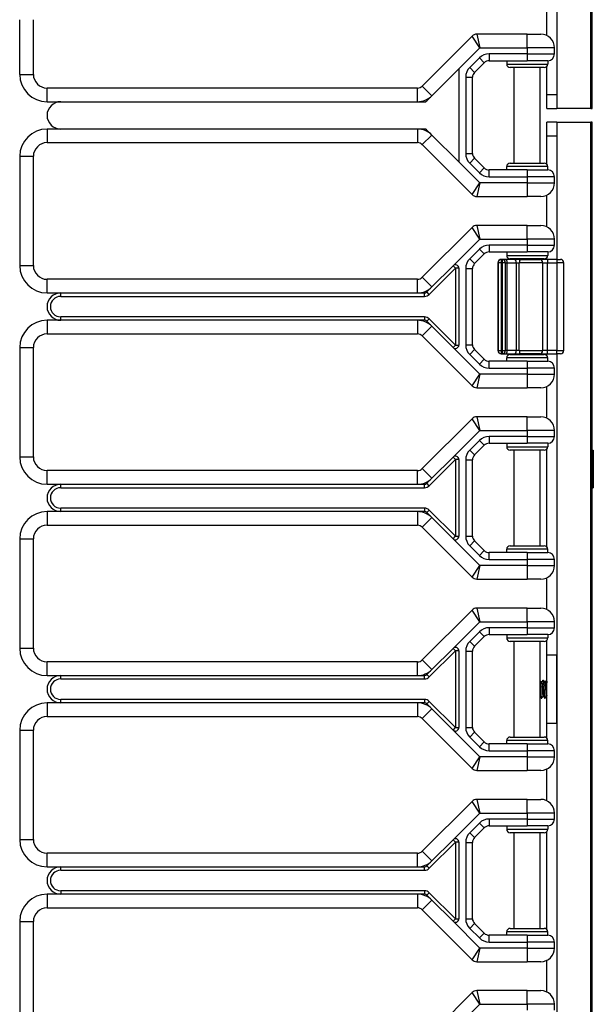
# Model space of a CAD drawing. Units: inches. Extents: x 17 to 59, y 20 to 130.
# Drawn here: x 53 to 59, y 52 to 61 of the extents above; entities that cross this region are included whole.
import ezdxf

# ---------------------------------------------------------------- set-up
doc = ezdxf.new("R2010")
doc.units = ezdxf.units.IN
doc.header["$LTSCALE"] = 6.4
doc.header["$MEASUREMENT"] = 0

msp = doc.modelspace()

# ---------------------------------------------------------------- linework, layer by layer
for p, q in [((58.6933, 60.0175), (58.6933, 100.1425)), ((58.7061, 60.0175), (58.7061, 100.1425)), ((58.3811, 64.7725), (58.3811, 60.1425)), ((58.3844, 60.0175), (58.3844, 64.7725)), ((58.2911, 60.6847), (58.2911, 60.9752)), ((53.4681, 60.33), (53.4681, 60.83)), ((53.5931, 60.33), (53.5931, 60.83)), ((57.6067, 60.6792), (57.1509, 60.2233)), ((57.6768, 60.5725), (57.6067, 60.6792)), ((57.6509, 60.6975), (57.6768, 60.5725)), ((58.1111, 60.6975), (57.6509, 60.6975)), ((58.1111, 60.5725), (58.1111, 60.6975)), ((58.1111, 60.6975), (58.2361, 60.6975)), ((57.4861, 60.3818), (57.6768, 60.5725)), ((57.6768, 60.5725), (58.1111, 60.5725)), ((58.3611, 60.5725), (58.1111, 60.5725)), ((58.1111, 60.5725), (58.1111, 60.5175)), ((58.3611, 60.5175), (58.3611, 60.5725)), ((57.6736, 60.4809), (57.5852, 60.3925)), ((57.6736, 60.4809), (57.7178, 60.4367)), ((58.1111, 60.5175), (57.762, 60.5175)), ((57.762, 60.5175), (57.762, 60.455)), ((57.762, 60.455), (58.1111, 60.455)), ((57.9236, 60.455), (57.9236, 60.4237)), ((58.1111, 60.5175), (58.1111, 60.455)), ((58.1111, 60.5175), (58.3611, 60.5175)), ((58.2986, 60.455), (58.1111, 60.455)), ((58.2986, 60.455), (58.2986, 60.4237)), ((57.2392, 60.1349), (57.4861, 60.3818)), ((57.4861, 60.3818), (57.4861, 59.5282)), ((57.5852, 60.3925), (57.6294, 60.3483)), ((57.6294, 60.3483), (57.7178, 60.4367)), ((57.9236, 60.4237), (58.2986, 60.4237)), ((58.2674, 60.3925), (57.9549, 60.3925)), ((57.9911, 59.5175), (57.9911, 60.3925)), ((58.2311, 59.5175), (58.2311, 60.3925)), ((58.2911, 60.1425), (58.2911, 60.4034)), ((53.4681, 60.33), (53.5931, 60.33)), ((57.5486, 60.3041), (57.5486, 59.6059)), ((57.5486, 60.3041), (57.6111, 60.3041)), ((57.6111, 59.6059), (57.6111, 60.3041)), ((53.7181, 60.08), (53.7181, 60.205)), ((57.1067, 60.205), (53.7181, 60.205)), ((57.1067, 60.08), (57.1067, 60.205)), ((57.2392, 60.1349), (57.1509, 60.2233)), ((57.1935, 60.0891), (57.2392, 60.1349)), ((58.2911, 60.0175), (58.2911, 60.1425)), ((58.3811, 60.1425), (58.2911, 60.1425)), ((58.3811, 60.1425), (58.3811, 60.0175)), ((53.7181, 60.08), (53.8431, 60.08)), ((53.8431, 60.08), (57.1067, 60.08)), ((57.1067, 60.08), (57.1714, 60.08)), ((58.2911, 60.0175), (58.3811, 60.0175)), ((58.3844, 60.0175), (58.3811, 60.0175)), ((58.6933, 60.0175), (58.3844, 60.0175)), ((58.6933, 60.0175), (58.7061, 60.0175)), ((53.8431, 59.83), (53.7181, 59.83)), ((53.7181, 59.83), (53.7181, 59.705)), ((57.1067, 59.83), (53.8431, 59.83)), ((57.1067, 59.83), (57.1067, 59.705)), ((57.1714, 59.83), (57.1067, 59.83)), ((57.2392, 59.7751), (57.1935, 59.8208)), ((58.3811, 59.8925), (58.2911, 59.8925)), ((58.2911, 59.7675), (58.2911, 59.8925)), ((58.3811, 59.8925), (58.3811, 59.7675)), ((58.3811, 59.8925), (58.3844, 59.8925)), ((58.3844, 58.6375), (58.3844, 59.8925)), ((58.3844, 59.8925), (58.6933, 59.8925)), ((58.6933, 19.7675), (58.6933, 59.8925)), ((58.7061, 59.8925), (58.6933, 59.8925)), ((58.7061, 19.7675), (58.7061, 59.8925)), ((57.2392, 59.7751), (57.1509, 59.6867)), ((57.4861, 59.5282), (57.2392, 59.7751)), ((58.2911, 59.7675), (58.3811, 59.7675)), ((58.2911, 59.5066), (58.2911, 59.7675)), ((58.3811, 59.7675), (58.3811, 58.6375)), ((53.7181, 59.705), (57.1067, 59.705)), ((57.1509, 59.6867), (57.6067, 59.2308)), ((53.4681, 59.58), (53.4681, 58.58)), ((53.4681, 59.58), (53.5931, 59.58)), ((53.5931, 58.58), (53.5931, 59.58)), ((57.5486, 59.6059), (57.6111, 59.6059)), ((57.5852, 59.5175), (57.6294, 59.5617)), ((57.7178, 59.4733), (57.6294, 59.5617)), ((57.6768, 59.3375), (57.4861, 59.5282)), ((57.5852, 59.5175), (57.6736, 59.4291)), ((57.6736, 59.4291), (57.7178, 59.4733)), ((58.1111, 59.455), (57.762, 59.455)), ((57.762, 59.3925), (57.762, 59.455)), ((58.2986, 59.4862), (57.9236, 59.4862)), ((57.9236, 59.455), (57.9236, 59.4862)), ((57.9549, 59.5175), (58.2674, 59.5175)), ((58.1111, 59.455), (58.2986, 59.455)), ((58.1111, 59.455), (58.1111, 59.3925)), ((58.2986, 59.455), (58.2986, 59.4862)), ((57.762, 59.3925), (58.1111, 59.3925)), ((58.1111, 59.3925), (58.1111, 59.3375)), ((58.3611, 59.3925), (58.1111, 59.3925)), ((58.3611, 59.3375), (58.3611, 59.3925)), ((57.6067, 59.2308), (57.6768, 59.3375)), ((57.6768, 59.3375), (57.6509, 59.2125)), ((58.1111, 59.3375), (57.6768, 59.3375)), ((58.1111, 59.3375), (58.3611, 59.3375)), ((58.1111, 59.3375), (58.1111, 59.2125)), ((57.6509, 59.2125), (58.1111, 59.2125)), ((58.2361, 59.2125), (58.1111, 59.2125)), ((58.2911, 58.9347), (58.2911, 59.2252)), ((57.6067, 58.9292), (57.1509, 58.4733)), ((57.6768, 58.8225), (57.6067, 58.9292)), ((57.6509, 58.9475), (57.6768, 58.8225)), ((58.1111, 58.9475), (57.6509, 58.9475)), ((58.1111, 58.8225), (58.1111, 58.9475)), ((58.1111, 58.9475), (58.2361, 58.9475)), ((57.4328, 58.5784), (57.6768, 58.8225)), ((57.6768, 58.8225), (58.1111, 58.8225)), ((58.3611, 58.8225), (58.1111, 58.8225)), ((58.1111, 58.8225), (58.1111, 58.7675)), ((58.3611, 58.7675), (58.3611, 58.8225)), ((57.6736, 58.7309), (57.5852, 58.6425)), ((57.6736, 58.7309), (57.7178, 58.6867)), ((58.1111, 58.7675), (57.762, 58.7675)), ((57.762, 58.7675), (57.762, 58.705)), ((58.1111, 58.7675), (58.1111, 58.705)), ((58.1111, 58.7675), (58.3611, 58.7675)), ((57.5852, 58.6425), (57.6294, 58.5983)), ((57.6294, 58.5983), (57.7178, 58.6867)), ((57.762, 58.705), (58.1111, 58.705)), ((57.9236, 58.705), (57.9236, 58.6737)), ((57.9236, 58.6737), (58.2986, 58.6737)), ((58.2674, 58.6425), (57.9549, 58.6425)), ((57.9911, 58.6375), (57.9911, 58.6425)), ((58.2986, 58.705), (58.1111, 58.705)), ((58.2311, 58.6375), (58.2311, 58.6425)), ((58.2911, 58.6375), (58.2911, 58.6534)), ((58.2986, 58.705), (58.2986, 58.6737)), ((53.4681, 58.58), (53.5931, 58.58)), ((57.2156, 58.3171), (57.4549, 58.5563)), ((57.2392, 58.3849), (57.4328, 58.5784)), ((57.4549, 58.5563), (57.4328, 58.5784)), ((57.4861, 58.5563), (57.4549, 58.5563)), ((57.4549, 58.5563), (57.4549, 57.8537)), ((57.4861, 58.5563), (57.4861, 57.8537)), ((57.5486, 58.5541), (57.5486, 57.8559)), ((57.5486, 58.5541), (57.6111, 58.5541)), ((57.6111, 57.8559), (57.6111, 58.5541)), ((57.8446, 58.6062), (57.8435, 58.6062)), ((57.8435, 58.6062), (57.8435, 57.8037)), ((57.8759, 58.6062), (57.8446, 58.6062)), ((57.8446, 58.6062), (57.8446, 57.8037)), ((57.8759, 58.6375), (57.8748, 58.6375)), ((57.8759, 58.6062), (57.8759, 58.6375)), ((57.8818, 58.6375), (57.8759, 58.6375)), ((57.8759, 58.6062), (57.8818, 58.6062)), ((57.8759, 57.8037), (57.8759, 58.6062)), ((57.913, 58.6375), (57.8818, 58.6375)), ((57.8818, 58.6375), (57.8818, 58.6062)), ((57.913, 58.6062), (57.8818, 58.6062)), ((57.8818, 58.6062), (57.8818, 57.8037)), ((57.9954, 58.6375), (57.913, 58.6375)), ((57.913, 58.6062), (57.9286, 58.6062)), ((57.913, 57.8037), (57.913, 58.6062)), ((57.9286, 58.6062), (58.011, 58.6062)), ((57.9286, 57.8037), (57.9286, 58.6062)), ((58.0506, 58.6375), (57.9954, 58.6375)), ((58.011, 58.6062), (58.0386, 58.6062)), ((58.011, 58.6062), (58.011, 57.8037)), ((58.2517, 58.6062), (58.0386, 58.6062)), ((58.0386, 57.8037), (58.0386, 58.6062)), ((58.0506, 58.6375), (58.2285, 58.6375)), ((58.2982, 58.6375), (58.2285, 58.6375)), ((58.2517, 58.6062), (58.2982, 58.6062)), ((58.2517, 58.6062), (58.2517, 57.8037)), ((58.2982, 58.6375), (58.2982, 58.6062)), ((58.3836, 58.6375), (58.2982, 58.6375)), ((58.2982, 58.6062), (58.3836, 58.6062)), ((58.2982, 57.8037), (58.2982, 58.6062)), ((58.3836, 58.6375), (58.3836, 58.6062)), ((58.3836, 58.6375), (58.4149, 58.6375)), ((58.4461, 58.6062), (58.3836, 58.6062)), ((58.3836, 58.6062), (58.3836, 57.8037)), ((58.4461, 57.8037), (58.4461, 58.6062)), ((57.2392, 58.3849), (57.1509, 58.4733)), ((53.7181, 58.33), (53.7181, 58.455)), ((57.1067, 58.455), (53.7181, 58.455)), ((57.1067, 58.33), (57.1067, 58.455)), ((57.1935, 58.3391), (57.2392, 58.3849)), ((53.7181, 58.33), (53.8431, 58.33)), ((53.8431, 58.2987), (53.8431, 58.33)), ((53.8431, 58.33), (57.1067, 58.33)), ((53.8431, 58.2987), (57.1714, 58.2987)), ((57.1067, 58.33), (57.1714, 58.33)), ((57.1714, 58.2987), (57.1714, 58.33)), ((57.2156, 58.3171), (57.1935, 58.3391)), ((53.8431, 58.08), (53.8431, 58.1112)), ((57.1714, 58.1112), (53.8431, 58.1112)), ((57.1714, 58.1112), (57.1714, 58.08)), ((53.8431, 58.08), (53.7181, 58.08)), ((53.7181, 58.08), (53.7181, 57.955)), ((57.1067, 58.08), (53.8431, 58.08)), ((57.1067, 58.08), (57.1067, 57.955)), ((57.1714, 58.08), (57.1067, 58.08)), ((57.2392, 58.0251), (57.1509, 57.9367)), ((57.2156, 58.0929), (57.1935, 58.0708)), ((57.2392, 58.0251), (57.1935, 58.0708)), ((57.4549, 57.8537), (57.2156, 58.0929)), ((57.4328, 57.8316), (57.2392, 58.0251)), ((53.7181, 57.955), (57.1067, 57.955)), ((57.1509, 57.9367), (57.6067, 57.4808)), ((53.4681, 57.83), (53.4681, 56.83)), ((53.4681, 57.83), (53.5931, 57.83)), ((53.5931, 56.83), (53.5931, 57.83)), ((57.4328, 57.8316), (57.4549, 57.8537)), ((57.6768, 57.5875), (57.4328, 57.8316)), ((57.4549, 57.8537), (57.4861, 57.8537)), ((57.5486, 57.8559), (57.6111, 57.8559)), ((57.5852, 57.7675), (57.6294, 57.8117)), ((57.5852, 57.7675), (57.6736, 57.6791)), ((57.7178, 57.7233), (57.6294, 57.8117)), ((57.8435, 57.8037), (57.8446, 57.8037)), ((57.8446, 57.8037), (57.8759, 57.8037)), ((57.8748, 57.7725), (57.8759, 57.7725)), ((57.8818, 57.8037), (57.8759, 57.8037)), ((57.8759, 57.7725), (57.8759, 57.8037)), ((57.8759, 57.7725), (57.8818, 57.7725)), ((57.8818, 57.8037), (57.8818, 57.7725)), ((57.8818, 57.8037), (57.913, 57.8037)), ((57.8818, 57.7725), (57.913, 57.7725)), ((57.9286, 57.8037), (57.913, 57.8037)), ((57.913, 57.7725), (57.9954, 57.7725)), ((58.011, 57.8037), (57.9286, 57.8037)), ((57.9549, 57.7675), (58.2674, 57.7675)), ((57.9911, 57.7675), (57.9911, 57.7725)), ((57.9954, 57.7725), (58.0506, 57.7725)), ((58.0386, 57.8037), (58.011, 57.8037)), ((58.0386, 57.8037), (58.2517, 57.8037)), ((58.2285, 57.7725), (58.0506, 57.7725)), ((58.2285, 57.7725), (58.2982, 57.7725)), ((58.2311, 57.7675), (58.2311, 57.7725)), ((58.2982, 57.8037), (58.2517, 57.8037)), ((58.2911, 57.7566), (58.2911, 57.7725)), ((58.2982, 57.7725), (58.2982, 57.8037)), ((58.3836, 57.8037), (58.2982, 57.8037)), ((58.2982, 57.7725), (58.3836, 57.7725)), ((58.3811, 57.7725), (58.3811, 55.0175)), ((58.3836, 57.7725), (58.3836, 57.8037)), ((58.3836, 57.8037), (58.4461, 57.8037)), ((58.4149, 57.7725), (58.3836, 57.7725)), ((58.3844, 37.6375), (58.3844, 57.7725)), ((57.6736, 57.6791), (57.7178, 57.7233)), ((58.1111, 57.705), (57.762, 57.705)), ((57.762, 57.6425), (57.762, 57.705)), ((58.2986, 57.7362), (57.9236, 57.7362)), ((57.9236, 57.705), (57.9236, 57.7362)), ((58.1111, 57.705), (58.2986, 57.705)), ((58.1111, 57.705), (58.1111, 57.6425)), ((58.2986, 57.705), (58.2986, 57.7362)), ((57.6067, 57.4808), (57.6768, 57.5875)), ((57.6768, 57.5875), (57.6509, 57.4625)), ((58.1111, 57.5875), (57.6768, 57.5875)), ((57.762, 57.6425), (58.1111, 57.6425)), ((58.1111, 57.6425), (58.1111, 57.5875)), ((58.3611, 57.6425), (58.1111, 57.6425)), ((58.1111, 57.5875), (58.3611, 57.5875)), ((58.1111, 57.5875), (58.1111, 57.4625)), ((58.3611, 57.5875), (58.3611, 57.6425)), ((58.2911, 57.1847), (58.2911, 57.4752)), ((57.6509, 57.4625), (58.1111, 57.4625)), ((58.2361, 57.4625), (58.1111, 57.4625)), ((57.6067, 57.1792), (57.1509, 56.7233)), ((57.6768, 57.0725), (57.6067, 57.1792)), ((57.6509, 57.1975), (57.6768, 57.0725)), ((58.1111, 57.1975), (57.6509, 57.1975)), ((58.1111, 57.0725), (58.1111, 57.1975)), ((58.1111, 57.1975), (58.2361, 57.1975)), ((57.4328, 56.8284), (57.6768, 57.0725)), ((57.6768, 57.0725), (58.1111, 57.0725)), ((58.1111, 57.0175), (57.762, 57.0175)), ((57.762, 57.0175), (57.762, 56.955)), ((58.3611, 57.0725), (58.1111, 57.0725)), ((58.1111, 57.0725), (58.1111, 57.0175)), ((58.1111, 57.0175), (58.1111, 56.955)), ((58.1111, 57.0175), (58.3611, 57.0175)), ((58.3611, 57.0175), (58.3611, 57.0725)), ((57.6736, 56.9809), (57.5852, 56.8925)), ((57.6294, 56.8483), (57.7178, 56.9367)), ((57.6736, 56.9809), (57.7178, 56.9367)), ((57.762, 56.955), (58.1111, 56.955)), ((57.9236, 56.955), (57.9236, 56.9237)), ((58.2986, 56.955), (58.1111, 56.955)), ((58.2986, 56.955), (58.2986, 56.9237)), ((57.5852, 56.8925), (57.6294, 56.8483)), ((57.9236, 56.9237), (58.2986, 56.9237)), ((58.2674, 56.8925), (57.9549, 56.8925)), ((57.9911, 56.0175), (57.9911, 56.8925)), ((58.2311, 56.0175), (58.2311, 56.8925)), ((58.2911, 56.0066), (58.2911, 56.9034)), ((58.7061, 56.8931), (58.7161, 56.8931)), ((58.7061, 56.892), (58.7161, 56.892)), ((58.7161, 56.8931), (58.7161, 56.892)), ((58.7161, 56.892), (58.7161, 56.5467)), ((53.4681, 56.83), (53.5931, 56.83)), ((57.2156, 56.5671), (57.4549, 56.8063)), ((57.2392, 56.6349), (57.4328, 56.8284)), ((57.4549, 56.8063), (57.4328, 56.8284)), ((57.4861, 56.8063), (57.4549, 56.8063)), ((57.4549, 56.8063), (57.4549, 56.1037)), ((57.4861, 56.8063), (57.4861, 56.1037)), ((57.5486, 56.8041), (57.5486, 56.1059)), ((57.5486, 56.8041), (57.6111, 56.8041)), ((57.6111, 56.1059), (57.6111, 56.8041)), ((53.7181, 56.58), (53.7181, 56.705)), ((57.1067, 56.705), (53.7181, 56.705)), ((57.1067, 56.58), (57.1067, 56.705)), ((57.2392, 56.6349), (57.1509, 56.7233)), ((53.7181, 56.58), (53.8431, 56.58)), ((53.8431, 56.5487), (53.8431, 56.58)), ((53.8431, 56.58), (57.1067, 56.58)), ((57.1067, 56.58), (57.1714, 56.58)), ((57.1714, 56.5487), (57.1714, 56.58)), ((57.1935, 56.5891), (57.2392, 56.6349)), ((57.2156, 56.5671), (57.1935, 56.5891)), ((53.8431, 56.5487), (57.1714, 56.5487)), ((58.7061, 56.5467), (58.7161, 56.5467)), ((53.8431, 56.33), (53.7181, 56.33)), ((53.7181, 56.33), (53.7181, 56.205)), ((53.8431, 56.33), (53.8431, 56.3612)), ((57.1714, 56.3612), (53.8431, 56.3612)), ((57.1067, 56.33), (53.8431, 56.33)), ((57.1067, 56.33), (57.1067, 56.205)), ((57.1714, 56.33), (57.1067, 56.33)), ((57.1714, 56.3612), (57.1714, 56.33)), ((57.2156, 56.3429), (57.1935, 56.3208)), ((57.2392, 56.2751), (57.1935, 56.3208)), ((57.4549, 56.1037), (57.2156, 56.3429)), ((57.2392, 56.2751), (57.1509, 56.1867)), ((57.4328, 56.0816), (57.2392, 56.2751)), ((53.7181, 56.205), (57.1067, 56.205)), ((57.1509, 56.1867), (57.6067, 55.7308)), ((53.4681, 56.08), (53.4681, 55.08)), ((53.4681, 56.08), (53.5931, 56.08)), ((53.5931, 55.08), (53.5931, 56.08)), ((57.4328, 56.0816), (57.4549, 56.1037)), ((57.6768, 55.8375), (57.4328, 56.0816)), ((57.4549, 56.1037), (57.4861, 56.1037)), ((57.5486, 56.1059), (57.6111, 56.1059)), ((57.5852, 56.0175), (57.6294, 56.0617)), ((57.7178, 55.9733), (57.6294, 56.0617)), ((57.5852, 56.0175), (57.6736, 55.9291)), ((57.6736, 55.9291), (57.7178, 55.9733)), ((58.1111, 55.955), (57.762, 55.955)), ((57.762, 55.8925), (57.762, 55.955)), ((58.2986, 55.9862), (57.9236, 55.9862)), ((57.9236, 55.955), (57.9236, 55.9862)), ((57.9549, 56.0175), (58.2674, 56.0175)), ((58.1111, 55.955), (58.2986, 55.955)), ((58.1111, 55.955), (58.1111, 55.8925)), ((58.2986, 55.955), (58.2986, 55.9862)), ((57.762, 55.8925), (58.1111, 55.8925)), ((58.1111, 55.8925), (58.1111, 55.8375)), ((58.3611, 55.8925), (58.1111, 55.8925)), ((58.3611, 55.8375), (58.3611, 55.8925)), ((57.6067, 55.7308), (57.6768, 55.8375)), ((57.6768, 55.8375), (57.6509, 55.7125)), ((58.1111, 55.8375), (57.6768, 55.8375)), ((58.1111, 55.8375), (58.3611, 55.8375)), ((58.1111, 55.8375), (58.1111, 55.7125)), ((57.6509, 55.7125), (58.1111, 55.7125)), ((58.2361, 55.7125), (58.1111, 55.7125)), ((58.2911, 55.4347), (58.2911, 55.7252)), ((57.6067, 55.4292), (57.1509, 54.9733)), ((57.6768, 55.3225), (57.6067, 55.4292)), ((57.6509, 55.4475), (57.6768, 55.3225)), ((58.1111, 55.4475), (57.6509, 55.4475)), ((58.1111, 55.3225), (58.1111, 55.4475)), ((58.1111, 55.4475), (58.2361, 55.4475)), ((57.4328, 55.0784), (57.6768, 55.3225)), ((57.6768, 55.3225), (58.1111, 55.3225)), ((58.3611, 55.3225), (58.1111, 55.3225)), ((58.1111, 55.3225), (58.1111, 55.2675)), ((58.3611, 55.2675), (58.3611, 55.3225)), ((57.6736, 55.2309), (57.5852, 55.1425)), ((57.6736, 55.2309), (57.7178, 55.1867)), ((58.1111, 55.2675), (57.762, 55.2675)), ((57.762, 55.2675), (57.762, 55.205)), ((58.1111, 55.2675), (58.1111, 55.205)), ((58.1111, 55.2675), (58.3611, 55.2675)), ((57.5852, 55.1425), (57.6294, 55.0983)), ((57.6294, 55.0983), (57.7178, 55.1867)), ((57.762, 55.205), (58.1111, 55.205)), ((57.9236, 55.205), (57.9236, 55.1737)), ((57.9236, 55.1737), (58.2986, 55.1737)), ((58.2674, 55.1425), (57.9549, 55.1425)), ((57.9911, 54.2675), (57.9911, 55.1425)), ((58.2986, 55.205), (58.1111, 55.205)), ((58.2311, 54.2675), (58.2311, 55.1425)), ((58.2911, 55.0175), (58.2911, 55.1534)), ((58.2986, 55.205), (58.2986, 55.1737)), ((53.4681, 55.08), (53.5931, 55.08)), ((57.2156, 54.8171), (57.4549, 55.0563)), ((57.2392, 54.8849), (57.4328, 55.0784)), ((57.4549, 55.0563), (57.4328, 55.0784)), ((57.4861, 55.0563), (57.4549, 55.0563)), ((57.4549, 55.0563), (57.4549, 54.3537)), ((57.4861, 55.0563), (57.4861, 54.3537)), ((57.5486, 55.0541), (57.5486, 54.3559)), ((57.5486, 55.0541), (57.6111, 55.0541)), ((57.6111, 54.3559), (57.6111, 55.0541)), ((53.7181, 54.83), (53.7181, 54.955)), ((57.1067, 54.955), (53.7181, 54.955)), ((57.1067, 54.83), (57.1067, 54.955)), ((57.2392, 54.8849), (57.1509, 54.9733)), ((58.2911, 54.3925), (58.2911, 55.0175)), ((58.3811, 55.0175), (58.2911, 55.0175)), ((58.3811, 54.3925), (58.3811, 55.0175)), ((57.1935, 54.8391), (57.2392, 54.8849)), ((53.7181, 54.83), (53.8431, 54.83)), ((53.8431, 54.7987), (53.8431, 54.83)), ((53.8431, 54.83), (57.1067, 54.83)), ((53.8431, 54.7987), (57.1714, 54.7987)), ((57.1067, 54.83), (57.1714, 54.83)), ((57.1714, 54.7987), (57.1714, 54.83)), ((57.2156, 54.8171), (57.1935, 54.8391)), ((58.2408, 54.7659), (58.2444, 54.7659)), ((58.2561, 54.787), (58.26, 54.787)), ((58.2721, 54.7659), (58.2756, 54.7659)), ((58.2874, 54.787), (58.2911, 54.787)), ((53.8431, 54.58), (53.8431, 54.6112)), ((57.1714, 54.6112), (53.8431, 54.6112)), ((57.1714, 54.6112), (57.1714, 54.58)), ((57.2156, 54.5929), (57.1935, 54.5708)), ((57.4549, 54.3537), (57.2156, 54.5929)), ((58.2405, 54.623), (58.2444, 54.623)), ((58.2561, 54.6441), (58.2597, 54.6441)), ((58.2717, 54.623), (58.2756, 54.623)), ((58.2874, 54.6441), (58.2909, 54.6441)), ((53.8431, 54.58), (53.7181, 54.58)), ((53.7181, 54.58), (53.7181, 54.455)), ((57.1067, 54.58), (53.8431, 54.58)), ((57.1067, 54.58), (57.1067, 54.455)), ((57.1714, 54.58), (57.1067, 54.58)), ((57.2392, 54.5251), (57.1509, 54.4367)), ((57.2392, 54.5251), (57.1935, 54.5708)), ((57.4328, 54.3316), (57.2392, 54.5251)), ((53.7181, 54.455), (57.1067, 54.455)), ((57.1509, 54.4367), (57.6067, 53.9808)), ((53.4681, 54.33), (53.4681, 53.33)), ((53.4681, 54.33), (53.5931, 54.33)), ((53.5931, 53.33), (53.5931, 54.33)), ((57.4328, 54.3316), (57.4549, 54.3537)), ((57.6768, 54.0875), (57.4328, 54.3316)), ((57.4549, 54.3537), (57.4861, 54.3537)), ((57.5486, 54.3559), (57.6111, 54.3559)), ((58.3811, 54.3925), (58.2911, 54.3925)), ((58.2911, 54.2566), (58.2911, 54.3925)), ((58.3811, 54.3925), (58.3811, 37.6375)), ((57.5852, 54.2675), (57.6294, 54.3117)), ((57.5852, 54.2675), (57.6736, 54.1791)), ((57.7178, 54.2233), (57.6294, 54.3117)), ((58.2986, 54.2362), (57.9236, 54.2362)), ((57.9236, 54.205), (57.9236, 54.2362)), ((57.9549, 54.2675), (58.2674, 54.2675)), ((58.2986, 54.205), (58.2986, 54.2362)), ((57.6736, 54.1791), (57.7178, 54.2233)), ((58.1111, 54.205), (57.762, 54.205)), ((57.762, 54.1425), (57.762, 54.205)), ((57.762, 54.1425), (58.1111, 54.1425)), ((58.1111, 54.205), (58.2986, 54.205)), ((58.1111, 54.205), (58.1111, 54.1425)), ((58.1111, 54.1425), (58.1111, 54.0875)), ((58.3611, 54.1425), (58.1111, 54.1425)), ((58.3611, 54.0875), (58.3611, 54.1425)), ((57.6067, 53.9808), (57.6768, 54.0875)), ((57.6768, 54.0875), (57.6509, 53.9625)), ((58.1111, 54.0875), (57.6768, 54.0875)), ((58.1111, 54.0875), (58.3611, 54.0875)), ((58.1111, 54.0875), (58.1111, 53.9625)), ((57.6509, 53.9625), (58.1111, 53.9625)), ((58.2361, 53.9625), (58.1111, 53.9625)), ((58.2911, 53.6847), (58.2911, 53.9752)), ((57.6509, 53.6975), (57.6768, 53.5725)), ((58.1111, 53.6975), (57.6509, 53.6975)), ((58.1111, 53.5725), (58.1111, 53.6975)), ((58.1111, 53.6975), (58.2361, 53.6975)), ((57.6067, 53.6792), (57.1509, 53.2233)), ((57.6768, 53.5725), (57.6067, 53.6792)), ((57.4328, 53.3284), (57.6768, 53.5725)), ((57.6768, 53.5725), (58.1111, 53.5725)), ((58.1111, 53.5175), (57.762, 53.5175)), ((57.762, 53.5175), (57.762, 53.455)), ((58.3611, 53.5725), (58.1111, 53.5725)), ((58.1111, 53.5725), (58.1111, 53.5175)), ((58.1111, 53.5175), (58.1111, 53.455)), ((58.1111, 53.5175), (58.3611, 53.5175)), ((58.3611, 53.5175), (58.3611, 53.5725)), ((57.6736, 53.4809), (57.5852, 53.3925)), ((57.6294, 53.3483), (57.7178, 53.4367)), ((57.6736, 53.4809), (57.7178, 53.4367)), ((57.762, 53.455), (58.1111, 53.455)), ((57.9236, 53.455), (57.9236, 53.4237)), ((57.9236, 53.4237), (58.2986, 53.4237)), ((58.2986, 53.455), (58.1111, 53.455)), ((58.2986, 53.455), (58.2986, 53.4237)), ((53.4681, 53.33), (53.5931, 53.33)), ((57.2392, 53.1349), (57.4328, 53.3284)), ((57.4549, 53.3063), (57.4328, 53.3284)), ((57.5852, 53.3925), (57.6294, 53.3483)), ((58.2674, 53.3925), (57.9549, 53.3925)), ((57.9911, 52.5175), (57.9911, 53.3925)), ((58.2311, 52.5175), (58.2311, 53.3925)), ((58.2911, 52.5066), (58.2911, 53.4034)), ((57.2156, 53.0671), (57.4549, 53.3063)), ((57.4861, 53.3063), (57.4549, 53.3063)), ((57.4549, 53.3063), (57.4549, 52.6037)), ((57.4861, 53.3063), (57.4861, 52.6037)), ((57.5486, 53.3041), (57.5486, 52.6059)), ((57.5486, 53.3041), (57.6111, 53.3041)), ((57.6111, 52.6059), (57.6111, 53.3041)), ((53.7181, 53.08), (53.7181, 53.205)), ((57.1067, 53.205), (53.7181, 53.205)), ((57.1067, 53.08), (57.1067, 53.205)), ((57.2392, 53.1349), (57.1509, 53.2233)), ((53.7181, 53.08), (53.8431, 53.08)), ((53.8431, 53.0487), (53.8431, 53.08)), ((53.8431, 53.08), (57.1067, 53.08)), ((57.1067, 53.08), (57.1714, 53.08)), ((57.1714, 53.0487), (57.1714, 53.08)), ((57.1935, 53.0891), (57.2392, 53.1349)), ((57.2156, 53.0671), (57.1935, 53.0891)), ((53.8431, 53.0487), (57.1714, 53.0487)), ((53.8431, 52.83), (53.7181, 52.83)), ((53.7181, 52.83), (53.7181, 52.705)), ((53.8431, 52.8612), (53.8431, 52.83)), ((57.1714, 52.8612), (53.8431, 52.8612)), ((57.1067, 52.83), (53.8431, 52.83)), ((57.1067, 52.83), (57.1067, 52.705)), ((57.1714, 52.83), (57.1067, 52.83)), ((57.1714, 52.8612), (57.1714, 52.83)), ((57.1935, 52.8208), (57.2156, 52.8429)), ((57.2392, 52.7751), (57.1935, 52.8208)), ((57.4549, 52.6037), (57.2156, 52.8429)), ((53.7181, 52.705), (57.1067, 52.705)), ((57.2392, 52.7751), (57.1509, 52.6867)), ((57.4328, 52.5816), (57.2392, 52.7751)), ((57.1509, 52.6867), (57.6067, 52.2308)), ((57.5486, 52.6059), (57.6111, 52.6059)), ((53.4681, 52.58), (53.4681, 51.58)), ((53.4681, 52.58), (53.5931, 52.58)), ((53.5931, 51.58), (53.5931, 52.58)), ((57.4328, 52.5816), (57.4549, 52.6037)), ((57.6768, 52.3375), (57.4328, 52.5816)), ((57.4549, 52.6037), (57.4861, 52.6037)), ((57.5852, 52.5175), (57.6294, 52.5617)), ((57.5852, 52.5175), (57.6736, 52.4291)), ((57.7178, 52.4733), (57.6294, 52.5617)), ((57.9549, 52.5175), (58.2674, 52.5175)), ((57.6736, 52.4291), (57.7178, 52.4733)), ((58.1111, 52.455), (57.762, 52.455)), ((57.762, 52.3925), (57.762, 52.455)), ((58.2986, 52.4862), (57.9236, 52.4862)), ((57.9236, 52.455), (57.9236, 52.4862)), ((58.1111, 52.455), (58.2986, 52.455)), ((58.1111, 52.455), (58.1111, 52.3925)), ((58.2986, 52.455), (58.2986, 52.4862)), ((57.6067, 52.2308), (57.6768, 52.3375)), ((57.6768, 52.3375), (57.6509, 52.2125)), ((58.1111, 52.3375), (57.6768, 52.3375)), ((57.762, 52.3925), (58.1111, 52.3925)), ((58.1111, 52.3925), (58.1111, 52.3375)), ((58.3611, 52.3925), (58.1111, 52.3925)), ((58.1111, 52.3375), (58.3611, 52.3375)), ((58.1111, 52.3375), (58.1111, 52.2125)), ((58.3611, 52.3375), (58.3611, 52.3925)), ((57.6509, 52.2125), (58.1111, 52.2125)), ((58.2361, 52.2125), (58.1111, 52.2125)), ((58.2911, 51.9347), (58.2911, 52.2252)), ((57.6067, 51.9292), (57.1509, 51.4733)), ((57.6768, 51.8225), (57.6067, 51.9292)), ((57.6509, 51.9475), (57.6768, 51.8225)), ((58.1111, 51.9475), (57.6509, 51.9475)), ((58.1111, 51.8225), (58.1111, 51.9475)), ((58.1111, 51.9475), (58.2361, 51.9475)), ((57.4328, 51.5784), (57.6768, 51.8225)), ((57.6768, 51.8225), (58.1111, 51.8225)), ((58.3611, 51.8225), (58.1111, 51.8225)), ((58.1111, 51.8225), (58.1111, 51.7675)), ((58.3611, 51.7675), (58.3611, 51.8225))]:
    msp.add_line(p, q)
for centre, radius, start, end in [((57.6509, 60.635), 0.0625, 90, 135), ((58.2361, 60.5725), 0.125, 0, 90), ((57.762, 60.3925), 0.125, 90, 135), ((57.762, 60.3925), 0.0625, 90, 135), ((58.2986, 60.5175), 0.0625, 270, 0), ((57.6736, 60.3041), 0.125, 135, 180), ((57.9549, 60.4237), 0.0312, 180, 270), ((58.2674, 60.4237), 0.0312, 270, 0), ((53.7181, 60.33), 0.25, 180, 270), ((53.7181, 60.33), 0.125, 180, 270), ((57.6736, 60.3041), 0.0625, 135, 180), ((57.1067, 60.2675), 0.0625, 270, 315), ((57.1067, 60.2675), 0.1875, 270, 315), ((57.1714, 60.1112), 0.0312, 270, 315), ((53.8431, 59.955), 0.125, 90, 270), ((53.7181, 59.58), 0.25, 90, 180), ((57.1067, 59.6425), 0.1875, 45, 90), ((57.1714, 59.7987), 0.0313, 45, 90), ((53.7181, 59.58), 0.125, 90, 180), ((57.1067, 59.6425), 0.0625, 45, 90), ((57.6736, 59.6059), 0.125, 180, 225), ((57.6736, 59.6059), 0.0625, 180, 225), ((57.762, 59.5175), 0.0625, 225, 270), ((57.9549, 59.4862), 0.0312, 90, 180), ((58.2674, 59.4862), 0.0312, 0, 90), ((58.2986, 59.3925), 0.0625, 0, 90), ((57.762, 59.5175), 0.125, 225, 270), ((58.2361, 59.3375), 0.125, 270, 0), ((57.6509, 59.275), 0.0625, 225, 270), ((57.6509, 58.885), 0.0625, 90, 135), ((58.2361, 58.8225), 0.125, 0, 90), ((57.762, 58.6425), 0.125, 90, 135), ((58.2986, 58.7675), 0.0625, 270, 0), ((57.6736, 58.5541), 0.125, 135, 180), ((57.762, 58.6425), 0.0625, 90, 135), ((57.9549, 58.6737), 0.0312, 180, 270), ((58.2674, 58.6737), 0.0312, 270, 0), ((53.7181, 58.58), 0.25, 180, 270), ((53.7181, 58.58), 0.125, 180, 270), ((57.4549, 58.5563), 0.0313, 0, 135), ((57.6736, 58.5541), 0.0625, 135, 180), ((57.8748, 58.6062), 0.0312, 90, 180), ((57.8759, 58.6062), 0.0312, 90, 180), ((57.8818, 58.6062), 0.0312, 0, 90), ((58.4149, 58.6062), 0.0312, 0, 90), ((57.1067, 58.5175), 0.0625, 270, 315), ((57.1067, 58.5175), 0.1875, 270, 315), ((53.8431, 58.205), 0.125, 90, 270), ((53.8431, 58.205), 0.0937, 90, 270), ((57.1714, 58.3612), 0.0312, 270, 315), ((57.1714, 58.3612), 0.0625, 270, 315), ((57.1714, 58.0487), 0.0625, 45, 90), ((53.7181, 57.83), 0.25, 90, 180), ((57.1067, 57.8925), 0.1875, 45, 90), ((57.1714, 58.0487), 0.0313, 45, 90), ((53.7181, 57.83), 0.125, 90, 180), ((57.1067, 57.8925), 0.0625, 45, 90), ((57.4549, 57.8537), 0.0312, 225, 0), ((57.6736, 57.8559), 0.125, 180, 225), ((57.6736, 57.8559), 0.0625, 180, 225), ((57.8748, 57.8037), 0.0312, 180, 270), ((57.8759, 57.8037), 0.0312, 180, 270), ((57.8818, 57.8037), 0.0313, 270, 0), ((57.9549, 57.7362), 0.0312, 90, 180), ((58.2674, 57.7362), 0.0312, 0, 90), ((58.4149, 57.8037), 0.0313, 270, 0), ((57.762, 57.7675), 0.125, 225, 270), ((57.762, 57.7675), 0.0625, 225, 270), ((58.2986, 57.6425), 0.0625, 0, 90), ((58.2361, 57.5875), 0.125, 270, 0), ((57.6509, 57.525), 0.0625, 225, 270), ((57.6509, 57.135), 0.0625, 90, 135), ((58.2361, 57.0725), 0.125, 0, 90), ((57.762, 56.8925), 0.125, 90, 135), ((58.2986, 57.0175), 0.0625, 270, 0), ((57.762, 56.8925), 0.0625, 90, 135), ((57.4549, 56.8063), 0.0313, 0, 135), ((57.6736, 56.8041), 0.125, 135, 180), ((57.6736, 56.8041), 0.0625, 135, 180), ((57.9549, 56.9237), 0.0312, 180, 270), ((58.2674, 56.9237), 0.0312, 270, 0), ((53.7181, 56.83), 0.25, 180, 270), ((53.7181, 56.83), 0.125, 180, 270), ((57.1067, 56.7675), 0.0625, 270, 315), ((53.8431, 56.455), 0.125, 90, 270), ((57.1067, 56.7675), 0.1875, 270, 315), ((57.1714, 56.6112), 0.0312, 270, 315), ((53.8431, 56.455), 0.0937, 90, 270), ((57.1714, 56.6112), 0.0625, 270, 315), ((53.7181, 56.08), 0.25, 90, 180), ((57.1067, 56.1425), 0.1875, 45, 90), ((57.1714, 56.2987), 0.0625, 45, 90), ((57.1714, 56.2987), 0.0313, 45, 90), ((53.7181, 56.08), 0.125, 90, 180), ((57.1067, 56.1425), 0.0625, 45, 90), ((57.4549, 56.1037), 0.0313, 225, 0), ((57.6736, 56.1059), 0.125, 180, 225), ((57.6736, 56.1059), 0.0625, 180, 225), ((57.762, 56.0175), 0.0625, 225, 270), ((57.9549, 55.9862), 0.0312, 90, 180), ((58.2674, 55.9862), 0.0312, 0, 90), ((58.2986, 55.8925), 0.0625, 0, 90), ((57.762, 56.0175), 0.125, 225, 270), ((58.2361, 55.8375), 0.125, 270, 0), ((57.6509, 55.775), 0.0625, 225, 270), ((57.6509, 55.385), 0.0625, 90, 135), ((58.2361, 55.3225), 0.125, 0, 90), ((57.762, 55.1425), 0.125, 90, 135), ((58.2986, 55.2675), 0.0625, 270, 0), ((57.6736, 55.0541), 0.125, 135, 180), ((57.762, 55.1425), 0.0625, 90, 135), ((57.9549, 55.1737), 0.0312, 180, 270), ((58.2674, 55.1737), 0.0312, 270, 0), ((53.7181, 55.08), 0.25, 180, 270), ((53.7181, 55.08), 0.125, 180, 270), ((57.4549, 55.0563), 0.0313, 0, 135), ((57.6736, 55.0541), 0.0625, 135, 180), ((57.1067, 55.0175), 0.0625, 270, 315), ((57.1067, 55.0175), 0.1875, 270, 315), ((53.8431, 54.705), 0.125, 90, 270), ((53.8431, 54.705), 0.0937, 90, 270), ((57.1714, 54.8612), 0.0312, 270, 315), ((57.1714, 54.8612), 0.0625, 270, 315), ((57.1714, 54.5487), 0.0625, 45, 90), ((53.7181, 54.33), 0.25, 90, 180), ((57.1067, 54.3925), 0.1875, 45, 90), ((57.1714, 54.5487), 0.0313, 45, 90), ((53.7181, 54.33), 0.125, 90, 180), ((57.1067, 54.3925), 0.0625, 45, 90), ((57.4549, 54.3537), 0.0313, 225, 0), ((57.6736, 54.3559), 0.125, 180, 225), ((57.6736, 54.3559), 0.0625, 180, 225), ((57.9549, 54.2362), 0.0312, 90, 180), ((58.2674, 54.2362), 0.0312, 0, 90), ((57.762, 54.2675), 0.125, 225, 270), ((57.762, 54.2675), 0.0625, 225, 270), ((58.2986, 54.1425), 0.0625, 0, 90), ((58.2361, 54.0875), 0.125, 270, 0), ((57.6509, 54.025), 0.0625, 225, 270), ((57.6509, 53.635), 0.0625, 90, 135), ((58.2361, 53.5725), 0.125, 0, 90), ((57.762, 53.3925), 0.125, 90, 135), ((58.2986, 53.5175), 0.0625, 270, 0), ((57.762, 53.3925), 0.0625, 90, 135), ((57.9549, 53.4237), 0.0312, 180, 270), ((58.2674, 53.4237), 0.0312, 270, 0), ((53.7181, 53.33), 0.25, 180, 270), ((53.7181, 53.33), 0.125, 180, 270), ((57.4549, 53.3063), 0.0313, 0, 135), ((57.6736, 53.3041), 0.125, 135, 180), ((57.6736, 53.3041), 0.0625, 135, 180), ((57.1067, 53.2675), 0.0625, 270, 315), ((53.8431, 52.955), 0.125, 90, 270), ((57.1067, 53.2675), 0.1875, 270, 315), ((57.1714, 53.1112), 0.0313, 270, 315), ((57.1714, 53.1112), 0.0625, 270, 315), ((53.8431, 52.955), 0.0938, 90, 270), ((53.7181, 52.58), 0.25, 90, 180), ((57.1067, 52.6425), 0.1875, 45, 90), ((57.1714, 52.7987), 0.0625, 45, 90), ((57.1714, 52.7987), 0.0312, 45, 90), ((53.7181, 52.58), 0.125, 90, 180), ((57.1067, 52.6425), 0.0625, 45, 90), ((57.6736, 52.6059), 0.125, 180, 225), ((57.6736, 52.6059), 0.0625, 180, 225), ((57.4549, 52.6037), 0.0313, 225, 0), ((57.9549, 52.4862), 0.0312, 90, 180), ((58.2674, 52.4862), 0.0312, 0, 90), ((57.762, 52.5175), 0.125, 225, 270), ((57.762, 52.5175), 0.0625, 225, 270), ((58.2986, 52.3925), 0.0625, 0, 90), ((58.2361, 52.3375), 0.125, 270, 0), ((57.6509, 52.275), 0.0625, 225, 270), ((57.6509, 51.885), 0.0625, 90, 135), ((58.2361, 51.8225), 0.125, 0, 90)]:
    msp.add_arc(centre, radius, start, end)
for centre, major_axis, ratio, start_param, end_param in [((57.8748, 58.6062), (0, 0.0313), 0.5, 0, 0.068002), ((57.913, 58.6062), (0, 0.0312), 0.499749, 4.712389, 6.283185), ((57.9954, 58.6062), (0, 0.0312), 0.499749, 4.712389, 6.283185), ((58.0506, 58.6062), (0, 0.0312), 0.383201, 0, 1.570796), ((58.2285, 58.6062), (0, 0.0312), 0.743217, 4.712389, 6.283185), ((57.8748, 57.8037), (0, -0.0313), 0.5, 6.215184, 6.283185), ((57.913, 57.8037), (0, -0.0313), 0.499749, 0, 1.570796), ((57.9954, 57.8037), (0, -0.0312), 0.499749, 0, 1.570796), ((58.0506, 57.8037), (0, -0.0312), 0.383201, 4.712389, 6.283185), ((58.2285, 57.8037), (0, -0.0313), 0.743217, 0, 1.570796)]:
    msp.add_ellipse(centre, major_axis=major_axis, ratio=ratio, start_param=start_param, end_param=end_param)
for points in [[(57.1843, 60.08), (57.1876, 60.0833), (57.1907, 60.0863), (57.1935, 60.0891)], [(57.1714, 60.08), (57.1754, 60.08), (57.1797, 60.08), (57.1843, 60.08)], [(57.1843, 59.83), (57.1797, 59.83), (57.1754, 59.83), (57.1714, 59.83)], [(57.1935, 59.8208), (57.1907, 59.8237), (57.1876, 59.8267), (57.1843, 59.83)], [(58.2311, 54.7832), (58.2345, 54.7772), (58.2378, 54.7712), (58.2412, 54.7652)], [(58.244, 54.7659), (58.2479, 54.7727), (58.2517, 54.7796), (58.2556, 54.7865)], [(58.2605, 54.7865), (58.2645, 54.7794), (58.2685, 54.7723), (58.2724, 54.7652)], [(58.2753, 54.7659), (58.2791, 54.7727), (58.283, 54.7796), (58.2868, 54.7865)], [(58.24, 54.6235), (58.237, 54.6288), (58.2341, 54.634), (58.2311, 54.6393)], [(58.2564, 54.6441), (58.2526, 54.6373), (58.2487, 54.6304), (58.2449, 54.6235)], [(58.2712, 54.6235), (58.2673, 54.6306), (58.2633, 54.6377), (58.2593, 54.6448)], [(58.2877, 54.6441), (58.2838, 54.6373), (58.28, 54.6304), (58.2762, 54.6235)], [(58.2911, 54.6438), (58.2909, 54.6441), (58.2907, 54.6445), (58.2906, 54.6448)]]:
    msp.add_open_spline(points, degree=3)
for points, knots in [([(58.2449, 54.6235), (58.2443, 54.6224), (58.2438, 54.6231), (58.2425, 54.628), (58.2418, 54.6327), (58.2406, 54.6454), (58.24, 54.6532), (58.2387, 54.6714), (58.238, 54.6817), (58.2367, 54.7028), (58.2361, 54.7134), (58.2348, 54.7341), (58.2341, 54.7441), (58.2328, 54.7614), (58.2322, 54.7687), (58.2314, 54.7757), (58.2313, 54.777), (58.2311, 54.7781)], [-8.9337555, -8.9337555, -8.9337555, -8.9337555, -8.861754, -8.861754, -8.7808043, -8.7808043, -8.7020562, -8.7020562, -8.6211696, -8.6211696, -8.5423926, -8.5423926, -8.4615689, -8.4615689, -8.3827574, -8.3827574, -8.3634707, -8.3634707, -8.3634707, -8.3634707]), ([(58.2556, 54.7865), (58.2558, 54.7869), (58.256, 54.7871), (58.2569, 54.7867), (58.2576, 54.7842), (58.2589, 54.7753), (58.2595, 54.7691), (58.2608, 54.7535), (58.2614, 54.7442), (58.2628, 54.7241), (58.2634, 54.7136), (58.2647, 54.6921), (58.2653, 54.6813), (58.2667, 54.6617), (58.2673, 54.653), (58.2686, 54.6382), (58.2692, 54.6323), (58.2705, 54.6248), (58.2711, 54.623), (58.2717, 54.623)], [-2.3267409, -2.3267409, -2.3267409, -2.3267409, -2.298762, -2.298762, -2.2159504, -2.2159504, -2.1362341, -2.1362341, -2.0533564, -2.0533564, -1.9735809, -1.9735809, -1.8906366, -1.8906366, -1.810801, -1.810801, -1.7277899, -1.7277899, -1.6521059, -1.6521059, -1.6521059, -1.6521059]), ([(58.2762, 54.6235), (58.2761, 54.6234), (58.2761, 54.6234), (58.2754, 54.6224), (58.2748, 54.6235), (58.2735, 54.6297), (58.2728, 54.6349), (58.2716, 54.6485), (58.271, 54.6567), (58.2696, 54.6754), (58.269, 54.6859), (58.2677, 54.7072), (58.2671, 54.7178), (58.2658, 54.7383), (58.2651, 54.748), (58.2638, 54.7646), (58.2632, 54.7715), (58.2619, 54.7819), (58.2612, 54.7852), (58.2604, 54.7868), (58.2602, 54.787), (58.26, 54.787)], [-10.2236278, -10.2236278, -10.2236278, -10.2236278, -10.2199453, -10.2199453, -10.1412175, -10.1412175, -10.0597653, -10.0597653, -9.9810544, -9.9810544, -9.8996648, -9.8996648, -9.8209665, -9.8209665, -9.7396396, -9.7396396, -9.6609494, -9.6609494, -9.5796851, -9.5796851, -9.5564925, -9.5564925, -9.5564925, -9.5564925]), ([(58.2868, 54.7865), (58.287, 54.7869), (58.2872, 54.787), (58.2881, 54.7868), (58.2887, 54.7845), (58.29, 54.7763), (58.2906, 54.7712), (58.2911, 54.7649)], [-1.0203985, -1.0203985, -1.0203985, -1.0203985, -0.9949695, -0.9949695, -0.9116205, -0.9116205, -0.8410939, -0.8410939, -0.8410939, -0.8410939]), ([(58.2311, 54.7305), (58.2317, 54.7211), (58.2323, 54.7113), (58.2335, 54.6905), (58.2342, 54.6798), (58.2355, 54.6604), (58.2362, 54.6519), (58.2374, 54.6373), (58.2381, 54.6316), (58.2394, 54.6246), (58.2399, 54.623), (58.2405, 54.623)], [-3.3456255, -3.3456255, -3.3456255, -3.3456255, -3.2713689, -3.2713689, -3.1889488, -3.1889488, -3.109565, -3.109565, -3.0270804, -3.0270804, -2.9553412, -2.9553412, -2.9553412, -2.9553412])]:
    msp.add_open_spline(points, degree=3, knots=knots)
for points, weights, knots in [([(58.2444, 54.7659), (58.2463, 54.7659), (58.2483, 54.748), (58.2502, 54.7302), (58.2522, 54.705), (58.2542, 54.6798), (58.2561, 54.662), (58.2577, 54.6477), (58.2593, 54.6448)], [1, 0.923879532511, 1, 0.923879532511, 1, 0.923879532511, 1, 0.938184346513, 0.976766789415], [0.61538462, 0.61538462, 0.61538462, 0.625, 0.625, 0.63461538, 0.63461538, 0.64423077, 0.64423077, 0.6520392, 0.6520392, 0.6520392]), ([(58.2756, 54.7659), (58.2776, 54.7659), (58.2795, 54.748), (58.2815, 54.7302), (58.2834, 54.705), (58.2854, 54.6798), (58.2874, 54.662), (58.2889, 54.6477), (58.2906, 54.6448)], [1, 0.923879532511, 1, 0.923879532511, 1, 0.923879532511, 1, 0.938184346513, 0.976766789415], [0.69230769, 0.69230769, 0.69230769, 0.70192308, 0.70192308, 0.71153846, 0.71153846, 0.72115385, 0.72115385, 0.72896228, 0.72896228, 0.72896228]), ([(58.2412, 54.7652), (58.2428, 54.7623), (58.2444, 54.748), (58.2463, 54.7302), (58.2483, 54.705), (58.2502, 54.6798), (58.2522, 54.662), (58.2542, 54.6441), (58.2561, 54.6441)], [0.976766789415, 0.938184346513, 1, 0.923879532511, 1, 0.923879532511, 1, 0.923879532511, 1], [0.61719157, 0.61719157, 0.61719157, 0.625, 0.625, 0.63461538, 0.63461538, 0.64423077, 0.64423077, 0.65384615, 0.65384615, 0.65384615]), ([(58.2724, 54.7652), (58.2741, 54.7623), (58.2756, 54.748), (58.2776, 54.7302), (58.2795, 54.705), (58.2815, 54.6798), (58.2834, 54.662), (58.2854, 54.6441), (58.2874, 54.6441)], [0.976766789415, 0.938184346513, 1, 0.923879532511, 1, 0.923879532511, 1, 0.923879532511, 1], [0.69411465, 0.69411465, 0.69411465, 0.70192308, 0.70192308, 0.71153846, 0.71153846, 0.72115385, 0.72115385, 0.73076923, 0.73076923, 0.73076923])]:
    msp.add_rational_spline(points, weights, degree=2, knots=knots)

doc.saveas('drawing.dxf')
